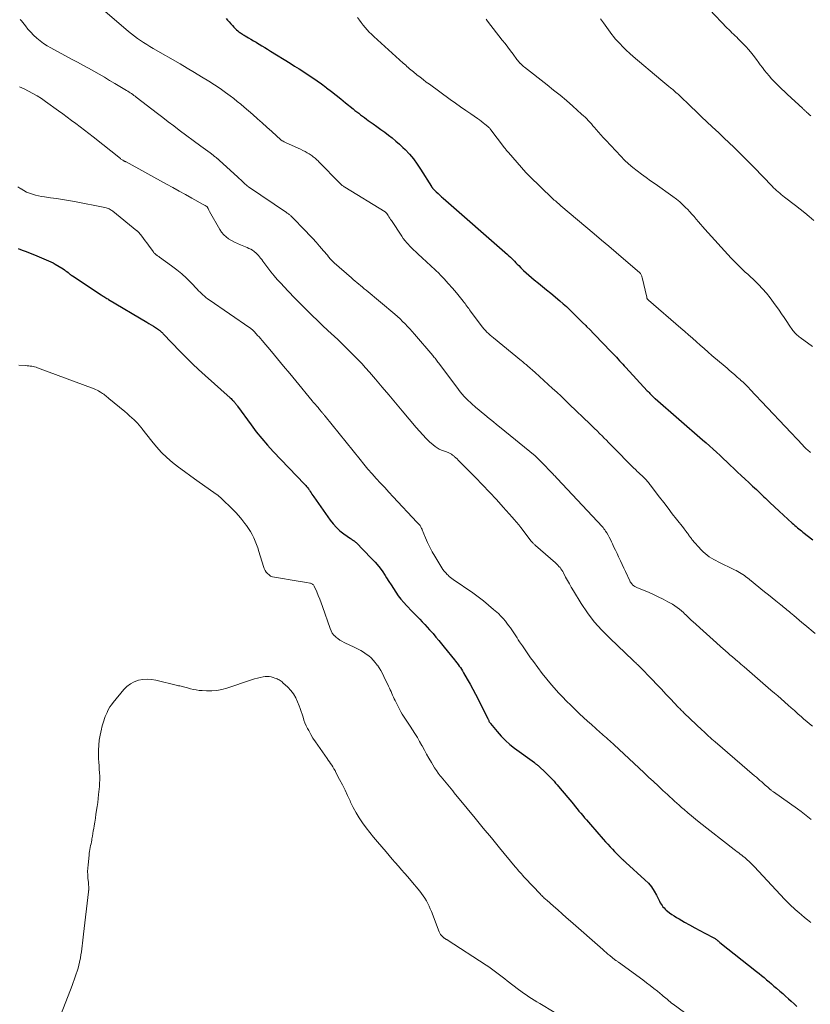
# Model space of a CAD drawing. Units: feet. Extents: x 2025000 to 2030026, y 555000 to 560000.
# Drawn here: x 2026056 to 2026252, y 556810 to 557053 of the extents above; entities that cross this region are included whole.
import ezdxf

# ---------------------------------------------------------------- set-up
doc = ezdxf.new("R2010")
doc.units = ezdxf.units.FT
doc.header["$LTSCALE"] = 100
doc.header["$MEASUREMENT"] = 0
doc.layers.add('CONTOUR INDEX', color=32, linetype='Continuous', lineweight=25)
doc.layers.add('CONTOUR INTERMEDIATE', color=40, linetype='Continuous', lineweight=15)

msp = doc.modelspace()

# ---------------------------------------------------------------- linework, layer by layer
at = {"layer": 'CONTOUR INDEX', "flags": 128}
for points, elevation in [([(2026107.49, 557053.63), (2026107.88, 557053.2), (2026108.28, 557052.76), (2026108.67, 557052.32), (2026109.06, 557051.88), (2026109.41, 557051.49), (2026109.63, 557051.25), (2026109.87, 557051.02), (2026110.11, 557050.8), (2026110.36, 557050.58), (2026110.47, 557050.49), (2026110.67, 557050.34), (2026110.88, 557050.18), (2026111.09, 557050.04), (2026111.31, 557049.9), (2026111.52, 557049.76), (2026111.74, 557049.62), (2026111.97, 557049.49), (2026112.19, 557049.36), (2026113.01, 557048.88), (2026113.65, 557048.51), (2026114.28, 557048.13), (2026114.91, 557047.75), (2026115.54, 557047.36), (2026115.67, 557047.28), (2026116.36, 557046.85), (2026117.06, 557046.43), (2026117.75, 557046), (2026118.44, 557045.57), (2026123.31, 557042.55), (2026124.44, 557041.85), (2026125.57, 557041.14), (2026126.69, 557040.42), (2026127.8, 557039.7), (2026128.91, 557038.97), (2026130, 557038.21), (2026131.08, 557037.43), (2026132.14, 557036.63), (2026132.37, 557036.45), (2026133.54, 557035.55), (2026134.71, 557034.63), (2026135.87, 557033.72), (2026137.02, 557032.79), (2026138.93, 557031.26), (2026139.38, 557030.89), (2026139.85, 557030.53), (2026140.31, 557030.17), (2026140.78, 557029.81), (2026141.25, 557029.46), (2026141.72, 557029.11), (2026142.19, 557028.76), (2026142.67, 557028.41), (2026143.85, 557027.57), (2026144.81, 557026.88), (2026145.77, 557026.18), (2026146.73, 557025.49), (2026147.68, 557024.79), (2026148.61, 557024.07), (2026149.52, 557023.32), (2026150.4, 557022.53), (2026151.25, 557021.71), (2026151.78, 557021.18), (2026152.83, 557020.05), (2026153.83, 557018.87), (2026154.75, 557017.63), (2026155.62, 557016.34), (2026158.28, 557012.08), (2026158.34, 557011.99), (2026158.4, 557011.9), (2026158.46, 557011.81), (2026158.52, 557011.72), (2026158.58, 557011.64), (2026158.65, 557011.56), (2026158.72, 557011.48), (2026158.79, 557011.4), (2026159.49, 557010.73), (2026159.92, 557010.33), (2026160.35, 557009.93), (2026160.79, 557009.53), (2026161.23, 557009.14), (2026177.1, 556995.26), (2026177.46, 556994.93), (2026177.82, 556994.6), (2026178.17, 556994.26), (2026178.51, 556993.91), (2026178.85, 556993.56), (2026179.19, 556993.2), (2026179.53, 556992.85), (2026179.87, 556992.5), (2026180.42, 556991.92), (2026181.04, 556991.29), (2026181.68, 556990.68), (2026182.35, 556990.1), (2026183.03, 556989.53), (2026183.7, 556989), (2026184.73, 556988.18), (2026185.76, 556987.35), (2026186.78, 556986.51), (2026187.79, 556985.67), (2026190.03, 556983.81), (2026190.87, 556983.08), (2026191.7, 556982.35), (2026192.5, 556981.59), (2026193.3, 556980.81), (2026194.08, 556980.03), (2026194.87, 556979.24), (2026195.65, 556978.45), (2026196.44, 556977.67), (2026196.64, 556977.47), (2026197.52, 556976.58), (2026198.39, 556975.69), (2026199.27, 556974.8), (2026200.13, 556973.9), (2026203.23, 556970.68), (2026203.63, 556970.26), (2026204.03, 556969.84), (2026204.43, 556969.41), (2026204.82, 556968.98), (2026205.21, 556968.56), (2026205.61, 556968.13), (2026206, 556967.7), (2026206.39, 556967.28), (2026211.68, 556961.56), (2026211.9, 556961.32), (2026212.13, 556961.08), (2026212.35, 556960.84), (2026212.58, 556960.6), (2026212.85, 556960.31), (2026212.94, 556960.22), (2026213.03, 556960.13), (2026213.12, 556960.04), (2026213.22, 556959.95), (2026213.31, 556959.86), (2026213.41, 556959.78), (2026213.5, 556959.69), (2026213.6, 556959.61), (2026225.35, 556949.42), (2026226.23, 556948.66), (2026227.1, 556947.89), (2026227.96, 556947.11), (2026228.82, 556946.32), (2026229.67, 556945.53), (2026230.52, 556944.74), (2026231.37, 556943.94), (2026232.22, 556943.14), (2026233.1, 556942.3), (2026234.02, 556941.42), (2026234.94, 556940.55), (2026235.87, 556939.68), (2026236.8, 556938.82), (2026237.73, 556937.95), (2026238.66, 556937.08), (2026239.59, 556936.21), (2026240.51, 556935.34), (2026240.9, 556934.97), (2026242.02, 556933.91), (2026243.15, 556932.85), (2026244.27, 556931.8), (2026245.4, 556930.75), (2026247.51, 556928.8), (2026247.82, 556928.51), (2026248.14, 556928.23), (2026248.47, 556927.95), (2026248.8, 556927.67), (2026249.13, 556927.4), (2026249.47, 556927.13), (2026249.8, 556926.86), (2026250.14, 556926.6), (2026252.6, 556924.68)], 900), ([(2026056.05, 556996.76), (2026057.03, 556996.35), (2026058.01, 556995.95), (2026060.68, 556994.89), (2026061.27, 556994.66), (2026061.85, 556994.43), (2026062.43, 556994.2), (2026063.02, 556993.96), (2026063.59, 556993.71), (2026064.16, 556993.45), (2026064.71, 556993.15), (2026065.25, 556992.84), (2026067.16, 556991.67), (2026067.49, 556991.46), (2026067.81, 556991.24), (2026068.12, 556991.01), (2026068.43, 556990.77), (2026068.88, 556990.39), (2026068.96, 556990.33), (2026069.03, 556990.27), (2026069.1, 556990.21), (2026069.18, 556990.15), (2026069.25, 556990.09), (2026069.33, 556990.03), (2026069.41, 556989.98), (2026069.49, 556989.93), (2026076.59, 556985.27), (2026076.82, 556985.12), (2026077.05, 556984.97), (2026077.28, 556984.83), (2026077.51, 556984.68), (2026077.74, 556984.54), (2026077.98, 556984.4), (2026078.21, 556984.26), (2026078.44, 556984.12), (2026087.88, 556978.5), (2026088.42, 556978.17), (2026088.96, 556977.84), (2026089.5, 556977.5), (2026090.03, 556977.15), (2026090.76, 556976.67), (2026090.92, 556976.56), (2026091.08, 556976.44), (2026091.23, 556976.32), (2026091.38, 556976.19), (2026091.53, 556976.05), (2026091.67, 556975.92), (2026091.81, 556975.78), (2026091.95, 556975.63), (2026096.14, 556971.26), (2026097.64, 556969.73), (2026099.16, 556968.23), (2026100.71, 556966.77), (2026102.29, 556965.32), (2026108.5, 556959.77), (2026108.71, 556959.59), (2026108.9, 556959.4), (2026109.1, 556959.21), (2026109.29, 556959.02), (2026109.45, 556958.86), (2026109.56, 556958.74), (2026109.66, 556958.63), (2026109.76, 556958.51), (2026109.86, 556958.38), (2026109.9, 556958.33), (2026110.01, 556958.17), (2026110.12, 556958.01), (2026110.24, 556957.86), (2026110.35, 556957.7), (2026113.68, 556953.09), (2026114.97, 556951.37), (2026116.31, 556949.7), (2026117.72, 556948.08), (2026119.17, 556946.5), (2026126.9, 556938.43), (2026127.07, 556938.25), (2026127.24, 556938.07), (2026127.4, 556937.89), (2026127.56, 556937.7), (2026127.71, 556937.52), (2026127.86, 556937.32), (2026128, 556937.12), (2026128.13, 556936.92), (2026128.29, 556936.65), (2026128.51, 556936.3), (2026128.73, 556935.97), (2026128.95, 556935.63), (2026129.18, 556935.3), (2026133.23, 556929.57), (2026133.98, 556928.62), (2026134.78, 556927.73), (2026135.67, 556926.92), (2026136.62, 556926.17), (2026138.24, 556925.01), (2026138.42, 556924.89), (2026138.61, 556924.76), (2026138.79, 556924.64), (2026138.98, 556924.52), (2026139.16, 556924.4), (2026139.33, 556924.27), (2026139.5, 556924.12), (2026139.66, 556923.97), (2026143.41, 556920.17), (2026144.35, 556919.15), (2026145.24, 556918.1), (2026146.06, 556916.99), (2026146.83, 556915.84), (2026147.16, 556915.31), (2026147.73, 556914.4), (2026148.31, 556913.5), (2026148.89, 556912.6), (2026149.48, 556911.71), (2026150.09, 556910.83), (2026150.74, 556909.99), (2026151.43, 556909.18), (2026152.15, 556908.39), (2026153.55, 556906.96), (2026154.17, 556906.32), (2026154.79, 556905.68), (2026155.41, 556905.04), (2026156.03, 556904.4), (2026156.65, 556903.76), (2026157.25, 556903.1), (2026157.84, 556902.44), (2026158.43, 556901.77), (2026158.69, 556901.46), (2026159.39, 556900.63), (2026160.09, 556899.8), (2026160.78, 556898.96), (2026161.47, 556898.11), (2026163.98, 556895.02), (2026164.28, 556894.63), (2026164.59, 556894.25), (2026164.88, 556893.85), (2026165.17, 556893.45), (2026165.45, 556893.05), (2026165.72, 556892.64), (2026165.98, 556892.23), (2026166.23, 556891.81), (2026167.16, 556890.21), (2026167.86, 556888.98), (2026168.55, 556887.74), (2026169.2, 556886.49), (2026169.84, 556885.23), (2026172.22, 556880.42), (2026172.3, 556880.27), (2026172.37, 556880.12), (2026172.45, 556879.97), (2026172.52, 556879.82), (2026172.6, 556879.67), (2026172.69, 556879.53), (2026172.78, 556879.39), (2026172.89, 556879.26), (2026174.56, 556877.22), (2026175.55, 556876.11), (2026176.58, 556875.05), (2026177.69, 556874.08), (2026178.85, 556873.16), (2026183.75, 556869.55), (2026183.87, 556869.47), (2026183.98, 556869.38), (2026184.1, 556869.3), (2026184.22, 556869.21), (2026184.33, 556869.12), (2026184.44, 556869.03), (2026184.55, 556868.94), (2026184.66, 556868.84), (2026186.64, 556866.97), (2026187.05, 556866.58), (2026187.45, 556866.19), (2026187.84, 556865.78), (2026188.22, 556865.38), (2026188.24, 556865.36), (2026188.62, 556864.94), (2026189.01, 556864.52), (2026189.38, 556864.08), (2026189.75, 556863.65), (2026193.4, 556859.25), (2026193.86, 556858.7), (2026194.32, 556858.15), (2026194.78, 556857.59), (2026195.24, 556857.04), (2026195.7, 556856.49), (2026196.17, 556855.94), (2026196.63, 556855.39), (2026197.1, 556854.85), (2026199.71, 556851.84), (2026200.25, 556851.22), (2026200.8, 556850.6), (2026201.36, 556849.99), (2026201.91, 556849.39), (2026201.95, 556849.35), (2026202.5, 556848.77), (2026203.05, 556848.19), (2026203.6, 556847.61), (2026204.16, 556847.04), (2026205.29, 556845.88), (2026205.42, 556845.75), (2026205.56, 556845.62), (2026205.69, 556845.5), (2026205.83, 556845.38), (2026205.97, 556845.25), (2026206.1, 556845.13), (2026206.24, 556845.01), (2026206.38, 556844.88), (2026211.1, 556840.59), (2026211.95, 556839.72), (2026212.73, 556838.8), (2026213.39, 556837.8), (2026213.99, 556836.75), (2026214.71, 556835.27), (2026214.9, 556834.92), (2026215.1, 556834.57), (2026215.32, 556834.24), (2026215.56, 556833.92), (2026215.82, 556833.62), (2026216.09, 556833.33), (2026216.38, 556833.06), (2026216.69, 556832.81), (2026217.18, 556832.44), (2026217.75, 556832.03), (2026218.34, 556831.63), (2026218.93, 556831.25), (2026219.54, 556830.89), (2026220.9, 556830.12), (2026222.15, 556829.42), (2026223.4, 556828.72), (2026224.66, 556828.04), (2026225.93, 556827.37), (2026228.1, 556826.23), (2026228.28, 556826.12), (2026228.46, 556826.02), (2026228.63, 556825.9), (2026228.8, 556825.78), (2026228.94, 556825.67), (2026229.03, 556825.6), (2026229.13, 556825.52), (2026229.21, 556825.45), (2026229.3, 556825.37), (2026229.39, 556825.29), (2026229.48, 556825.22), (2026229.57, 556825.14), (2026229.66, 556825.07), (2026238.69, 556817.89), (2026239.32, 556817.38), (2026239.94, 556816.88), (2026240.56, 556816.37), (2026241.18, 556815.85), (2026241.79, 556815.34), (2026242.4, 556814.82), (2026243.01, 556814.3), (2026243.62, 556813.78), (2026244.47, 556813.05), (2026245.18, 556812.43), (2026245.89, 556811.8), (2026246.59, 556811.17), (2026247.29, 556810.53), (2026247.98, 556809.88), (2026248.67, 556809.24)], 920)]:
    msp.add_lwpolyline(points, dxfattribs=dict(at, elevation=elevation))
at = {"layer": 'CONTOUR INTERMEDIATE', "flags": 128}
for points, elevation in [([(2026076.89, 557055.96), (2026083.37, 557050.42), (2026084.08, 557049.83), (2026084.81, 557049.26), (2026085.55, 557048.71), (2026086.31, 557048.18), (2026087.08, 557047.67), (2026087.86, 557047.17), (2026088.65, 557046.68), (2026089.45, 557046.21), (2026096.1, 557042.37), (2026097.89, 557041.32), (2026099.67, 557040.26), (2026101.44, 557039.18), (2026103.2, 557038.08), (2026106.02, 557036.3), (2026106.36, 557036.07), (2026106.7, 557035.84), (2026107.04, 557035.6), (2026107.37, 557035.35), (2026108.5, 557034.5), (2026109.39, 557033.82), (2026110.26, 557033.12), (2026111.12, 557032.41), (2026111.98, 557031.68), (2026114.08, 557029.86), (2026115.26, 557028.82), (2026116.44, 557027.78), (2026117.61, 557026.73), (2026118.77, 557025.68), (2026121, 557023.64), (2026121.05, 557023.6), (2026121.09, 557023.56), (2026121.14, 557023.52), (2026121.18, 557023.49), (2026121.23, 557023.45), (2026121.28, 557023.42), (2026121.33, 557023.39), (2026121.38, 557023.37), (2026121.64, 557023.24), (2026121.82, 557023.15), (2026122, 557023.06), (2026122.19, 557022.97), (2026122.37, 557022.89), (2026125.93, 557021.28), (2026126.48, 557021.01), (2026127.02, 557020.73), (2026127.55, 557020.43), (2026128.06, 557020.12), (2026128.56, 557019.8), (2026128.82, 557019.63), (2026129.07, 557019.44), (2026129.32, 557019.25), (2026129.56, 557019.04), (2026129.79, 557018.83), (2026130.02, 557018.61), (2026130.25, 557018.39), (2026130.47, 557018.17), (2026135.62, 557012.89), (2026135.76, 557012.75), (2026135.91, 557012.61), (2026136.06, 557012.48), (2026136.21, 557012.35), (2026136.37, 557012.23), (2026136.54, 557012.11), (2026136.7, 557012), (2026136.87, 557011.9), (2026146.84, 557005.76), (2026146.9, 557005.72), (2026146.96, 557005.68), (2026147.02, 557005.63), (2026147.07, 557005.58), (2026147.12, 557005.53), (2026147.17, 557005.47), (2026147.21, 557005.42), (2026147.26, 557005.36), (2026147.58, 557004.86), (2026147.78, 557004.55), (2026147.98, 557004.24), (2026148.18, 557003.93), (2026148.38, 557003.63), (2026150.93, 556999.79), (2026151.33, 556999.22), (2026151.75, 556998.66), (2026152.2, 556998.13), (2026152.67, 556997.61), (2026152.77, 556997.5), (2026153.31, 556996.95), (2026153.87, 556996.41), (2026154.43, 556995.88), (2026155, 556995.36), (2026156.02, 556994.45), (2026157.1, 556993.47), (2026158.17, 556992.48), (2026159.22, 556991.47), (2026160.25, 556990.45), (2026160.36, 556990.34), (2026161.42, 556989.23), (2026162.46, 556988.11), (2026163.47, 556986.95), (2026164.45, 556985.78), (2026166.13, 556983.7), (2026166.37, 556983.4), (2026166.61, 556983.1), (2026166.83, 556982.79), (2026167.05, 556982.47), (2026167.27, 556982.16), (2026167.5, 556981.85), (2026167.72, 556981.54), (2026167.95, 556981.23), (2026170.59, 556977.69), (2026170.93, 556977.26), (2026171.27, 556976.84), (2026171.64, 556976.44), (2026172.02, 556976.05), (2026172.41, 556975.67), (2026172.81, 556975.3), (2026173.22, 556974.95), (2026173.64, 556974.6), (2026180.6, 556968.94), (2026180.79, 556968.79), (2026180.97, 556968.63), (2026181.16, 556968.48), (2026181.34, 556968.32), (2026181.52, 556968.16), (2026181.71, 556968), (2026181.89, 556967.84), (2026182.07, 556967.68), (2026183.93, 556966.02), (2026185.01, 556965.05), (2026186.09, 556964.08), (2026187.16, 556963.11), (2026188.23, 556962.14), (2026189.3, 556961.16), (2026190.36, 556960.17), (2026191.41, 556959.17), (2026192.46, 556958.17), (2026197.46, 556953.35), (2026198.06, 556952.77), (2026198.66, 556952.19), (2026199.25, 556951.6), (2026199.85, 556951.01), (2026199.97, 556950.89), (2026200.51, 556950.36), (2026201.04, 556949.83), (2026201.56, 556949.3), (2026202.09, 556948.77), (2026202.62, 556948.24), (2026203.14, 556947.7), (2026203.67, 556947.17), (2026204.19, 556946.63), (2026205.31, 556945.49), (2026206, 556944.78), (2026206.69, 556944.08), (2026207.39, 556943.38), (2026208.1, 556942.68), (2026208.92, 556941.87), (2026209.21, 556941.59), (2026209.51, 556941.3), (2026209.81, 556941.02), (2026210.11, 556940.74), (2026210.22, 556940.64), (2026210.47, 556940.41), (2026210.71, 556940.18), (2026210.96, 556939.94), (2026211.2, 556939.71), (2026211.29, 556939.61), (2026211.48, 556939.42), (2026211.66, 556939.22), (2026211.84, 556939.02), (2026212.01, 556938.81), (2026212.18, 556938.6), (2026212.35, 556938.39), (2026212.51, 556938.17), (2026212.68, 556937.96), (2026214.72, 556935.25), (2026215.77, 556933.87), (2026216.82, 556932.5), (2026217.87, 556931.14), (2026218.93, 556929.77), (2026220.61, 556927.64), (2026220.83, 556927.35), (2026221.06, 556927.05), (2026221.28, 556926.76), (2026221.49, 556926.46), (2026221.67, 556926.22), (2026221.79, 556926.04), (2026221.92, 556925.86), (2026222.05, 556925.67), (2026222.18, 556925.49), (2026222.31, 556925.31), (2026222.44, 556925.13), (2026222.58, 556924.96), (2026222.73, 556924.79), (2026225.09, 556922.15), (2026225.53, 556921.69), (2026225.99, 556921.26), (2026226.49, 556920.87), (2026227.01, 556920.5), (2026227.55, 556920.17), (2026228.1, 556919.84), (2026228.66, 556919.54), (2026229.23, 556919.25), (2026233.26, 556917.28), (2026233.69, 556917.06), (2026234.1, 556916.84), (2026234.51, 556916.6), (2026234.92, 556916.35), (2026235.31, 556916.09), (2026235.7, 556915.82), (2026236.08, 556915.54), (2026236.45, 556915.24), (2026239.78, 556912.57), (2026240.7, 556911.83), (2026241.63, 556911.08), (2026242.55, 556910.34), (2026243.48, 556909.6), (2026244.73, 556908.61), (2026245.03, 556908.37), (2026245.33, 556908.12), (2026245.63, 556907.88), (2026245.93, 556907.63), (2026246.23, 556907.38), (2026246.52, 556907.13), (2026246.82, 556906.87), (2026247.11, 556906.62), (2026247.89, 556905.95), (2026248.57, 556905.37), (2026249.26, 556904.78), (2026249.94, 556904.2), (2026250.63, 556903.62), (2026253.2, 556901.49)], 904), ([(2026227.04, 557055.83), (2026231.47, 557051.27), (2026231.86, 557050.88), (2026232.24, 557050.5), (2026232.63, 557050.11), (2026233.03, 557049.74), (2026233.42, 557049.36), (2026233.81, 557048.97), (2026234.2, 557048.59), (2026234.58, 557048.19), (2026236.04, 557046.66), (2026236.79, 557045.84), (2026237.51, 557045), (2026238.19, 557044.14), (2026238.85, 557043.25), (2026239.11, 557042.89), (2026239.63, 557042.17), (2026240.15, 557041.46), (2026240.69, 557040.76), (2026241.24, 557040.07), (2026241.81, 557039.4), (2026242.4, 557038.73), (2026243, 557038.09), (2026243.63, 557037.47), (2026243.66, 557037.44), (2026244.31, 557036.81), (2026244.96, 557036.18), (2026245.62, 557035.56), (2026246.28, 557034.94), (2026250.15, 557031.32), (2026250.26, 557031.21), (2026250.37, 557031.11), (2026250.49, 557031), (2026250.6, 557030.9), (2026250.72, 557030.79), (2026250.83, 557030.69), (2026250.95, 557030.59), (2026251.07, 557030.48), (2026251.48, 557030.12), (2026251.8, 557029.83), (2026252.12, 557029.54)], 884), ([(2026056.57, 557053.41), (2026056.89, 557053.04), (2026057.19, 557052.67), (2026057.84, 557051.79), (2026058.49, 557050.98), (2026059.16, 557050.2), (2026059.89, 557049.47), (2026060.65, 557048.77), (2026060.68, 557048.74), (2026061.5, 557048.07), (2026062.35, 557047.45), (2026063.24, 557046.88), (2026064.15, 557046.35), (2026069.42, 557043.51), (2026070.76, 557042.78), (2026072.09, 557042.05), (2026073.42, 557041.32), (2026074.74, 557040.57), (2026076.06, 557039.82), (2026077.38, 557039.07), (2026078.69, 557038.3), (2026080, 557037.52), (2026082.85, 557035.82), (2026083.17, 557035.63), (2026083.48, 557035.43), (2026083.79, 557035.23), (2026084.09, 557035.03), (2026084.39, 557034.82), (2026084.69, 557034.61), (2026084.99, 557034.39), (2026085.28, 557034.17), (2026090.49, 557030.14), (2026091.84, 557029.1), (2026093.19, 557028.07), (2026094.55, 557027.04), (2026095.91, 557026.02), (2026101.26, 557022.05), (2026101.82, 557021.63), (2026102.39, 557021.21), (2026102.96, 557020.79), (2026103.52, 557020.36), (2026104.3, 557019.79), (2026104.48, 557019.65), (2026104.66, 557019.52), (2026104.83, 557019.38), (2026105.01, 557019.24), (2026105.18, 557019.09), (2026105.27, 557019.02), (2026105.35, 557018.95), (2026105.43, 557018.88), (2026105.52, 557018.81), (2026105.6, 557018.73), (2026105.68, 557018.66), (2026105.76, 557018.58), (2026105.84, 557018.51), (2026110.31, 557014.43), (2026110.71, 557014.05), (2026111.12, 557013.68), (2026111.53, 557013.31), (2026111.94, 557012.93), (2026112.67, 557012.27), (2026112.71, 557012.23), (2026112.75, 557012.19), (2026112.8, 557012.15), (2026112.84, 557012.11), (2026112.89, 557012.08), (2026112.93, 557012.04), (2026112.98, 557012.01), (2026113.03, 557011.97), (2026122.45, 557005.62), (2026122.61, 557005.51), (2026122.77, 557005.39), (2026122.92, 557005.28), (2026123.08, 557005.16), (2026123.23, 557005.04), (2026123.38, 557004.91), (2026123.52, 557004.78), (2026123.66, 557004.64), (2026127.22, 557001.02), (2026128.08, 557000.12), (2026128.94, 556999.21), (2026129.77, 556998.28), (2026130.6, 556997.34), (2026131.59, 556996.17), (2026131.91, 556995.8), (2026132.22, 556995.43), (2026132.54, 556995.06), (2026132.86, 556994.69), (2026133.36, 556994.1), (2026133.43, 556994.02), (2026133.49, 556993.95), (2026133.56, 556993.87), (2026133.63, 556993.8), (2026133.69, 556993.72), (2026133.76, 556993.65), (2026133.83, 556993.58), (2026133.9, 556993.5), (2026133.98, 556993.42), (2026134.06, 556993.35), (2026134.14, 556993.28), (2026134.21, 556993.21), (2026138.51, 556989.45), (2026138.96, 556989.07), (2026139.41, 556988.68), (2026139.86, 556988.3), (2026140.31, 556987.92), (2026140.76, 556987.54), (2026141.21, 556987.16), (2026141.67, 556986.78), (2026142.12, 556986.4), (2026149.22, 556980.45), (2026149.87, 556979.88), (2026150.52, 556979.3), (2026151.15, 556978.7), (2026151.77, 556978.09), (2026152.37, 556977.47), (2026152.97, 556976.83), (2026153.55, 556976.18), (2026154.12, 556975.53), (2026158.6, 556970.26), (2026158.79, 556970.03), (2026158.98, 556969.8), (2026159.17, 556969.57), (2026159.35, 556969.33), (2026159.54, 556969.09), (2026159.72, 556968.86), (2026159.9, 556968.62), (2026160.08, 556968.38), (2026164.95, 556961.85), (2026165.4, 556961.27), (2026165.87, 556960.71), (2026166.35, 556960.16), (2026166.86, 556959.62), (2026167.38, 556959.1), (2026167.91, 556958.6), (2026168.46, 556958.11), (2026169.02, 556957.63), (2026169.29, 556957.41), (2026169.99, 556956.83), (2026170.69, 556956.25), (2026171.4, 556955.68), (2026172.1, 556955.1), (2026172.18, 556955.04), (2026172.93, 556954.43), (2026173.67, 556953.82), (2026174.42, 556953.22), (2026175.16, 556952.61), (2026183.91, 556945.48), (2026183.99, 556945.42), (2026184.07, 556945.35), (2026184.14, 556945.28), (2026184.22, 556945.2), (2026186.73, 556942.61), (2026187.01, 556942.32), (2026187.28, 556942.03), (2026187.56, 556941.74), (2026187.84, 556941.45), (2026188.03, 556941.25), (2026188.21, 556941.06), (2026188.4, 556940.87), (2026188.58, 556940.68), (2026188.77, 556940.49), (2026188.95, 556940.3), (2026189.14, 556940.11), (2026189.32, 556939.91), (2026189.5, 556939.72), (2026200.49, 556927.97), (2026200.73, 556927.7), (2026200.95, 556927.43), (2026201.16, 556927.14), (2026201.36, 556926.84), (2026201.64, 556926.38), (2026201.97, 556925.85), (2026202.27, 556925.3), (2026202.56, 556924.75), (2026202.84, 556924.18), (2026203.06, 556923.7), (2026203.44, 556922.89), (2026203.82, 556922.08), (2026204.19, 556921.27), (2026204.57, 556920.46), (2026204.63, 556920.32), (2026205.04, 556919.45), (2026205.45, 556918.57), (2026205.85, 556917.69), (2026206.26, 556916.82), (2026207.33, 556914.51), (2026207.45, 556914.29), (2026207.58, 556914.08), (2026207.74, 556913.88), (2026207.91, 556913.69), (2026208.06, 556913.54), (2026208.33, 556913.31), (2026208.61, 556913.1), (2026208.92, 556912.92), (2026209.25, 556912.77), (2026211.94, 556911.69), (2026213.18, 556911.16), (2026214.4, 556910.61), (2026215.6, 556910), (2026216.77, 556909.36), (2026217.88, 556908.73), (2026218.48, 556908.36), (2026219.06, 556907.97), (2026219.62, 556907.54), (2026220.15, 556907.08), (2026220.6, 556906.67), (2026220.9, 556906.39), (2026221.19, 556906.12), (2026221.47, 556905.83), (2026221.76, 556905.55), (2026222.04, 556905.26), (2026222.33, 556904.98), (2026222.62, 556904.7), (2026222.92, 556904.43), (2026230.5, 556897.63), (2026230.83, 556897.34), (2026231.17, 556897.05), (2026231.51, 556896.76), (2026231.84, 556896.47), (2026232.2, 556896.18), (2026232.36, 556896.04), (2026232.53, 556895.91), (2026232.69, 556895.77), (2026232.85, 556895.64), (2026233.02, 556895.5), (2026233.18, 556895.36), (2026233.34, 556895.22), (2026233.5, 556895.08), (2026233.99, 556894.66), (2026234.39, 556894.3), (2026234.8, 556893.95), (2026235.2, 556893.6), (2026235.61, 556893.24), (2026242.27, 556887.5), (2026243.11, 556886.77), (2026243.95, 556886.05), (2026244.79, 556885.32), (2026245.62, 556884.59), (2026245.72, 556884.51), (2026246.51, 556883.81), (2026247.29, 556883.12), (2026248.07, 556882.42), (2026248.85, 556881.73), (2026249.04, 556881.55), (2026249.73, 556880.94), (2026250.42, 556880.34), (2026251.11, 556879.74), (2026251.81, 556879.14), (2026252.51, 556878.54)], 908), ([(2026140.02, 557053.87), (2026140.46, 557053.24), (2026140.92, 557052.62), (2026141.39, 557052.01), (2026141.87, 557051.41), (2026142.38, 557050.83), (2026142.9, 557050.26), (2026143.44, 557049.72), (2026144, 557049.19), (2026151.29, 557042.6), (2026151.6, 557042.32), (2026151.92, 557042.04), (2026152.24, 557041.76), (2026152.56, 557041.48), (2026152.88, 557041.21), (2026153.2, 557040.93), (2026153.53, 557040.66), (2026153.85, 557040.39), (2026154.7, 557039.7), (2026155.46, 557039.09), (2026156.23, 557038.5), (2026157, 557037.91), (2026157.78, 557037.34), (2026162.92, 557033.62), (2026164.2, 557032.71), (2026165.48, 557031.8), (2026166.76, 557030.9), (2026168.05, 557030), (2026169.69, 557028.88), (2026170.16, 557028.55), (2026170.63, 557028.21), (2026171.08, 557027.85), (2026171.53, 557027.49), (2026172.2, 557026.94), (2026172.31, 557026.85), (2026172.42, 557026.75), (2026172.52, 557026.65), (2026172.62, 557026.54), (2026172.71, 557026.43), (2026172.8, 557026.31), (2026172.89, 557026.2), (2026172.98, 557026.08), (2026176.15, 557021.92), (2026176.29, 557021.74), (2026176.43, 557021.56), (2026176.57, 557021.37), (2026176.72, 557021.19), (2026176.87, 557021), (2026177.02, 557020.82), (2026177.17, 557020.64), (2026177.33, 557020.47), (2026181.63, 557015.56), (2026181.85, 557015.32), (2026182.08, 557015.08), (2026182.31, 557014.84), (2026182.55, 557014.61), (2026188.15, 557009.22), (2026188.41, 557008.97), (2026188.67, 557008.72), (2026188.94, 557008.48), (2026189.22, 557008.24), (2026189.49, 557008), (2026189.77, 557007.76), (2026190.04, 557007.53), (2026190.32, 557007.29), (2026198.54, 557000.36), (2026200.36, 556998.81), (2026202.18, 556997.27), (2026204, 556995.72), (2026205.82, 556994.17), (2026209.16, 556991.32), (2026209.3, 556991.19), (2026209.45, 556991.06), (2026209.59, 556990.93), (2026209.74, 556990.8), (2026209.78, 556990.76), (2026209.89, 556990.64), (2026210, 556990.51), (2026210.09, 556990.37), (2026210.17, 556990.22), (2026210.24, 556990.07), (2026210.3, 556989.91), (2026210.35, 556989.75), (2026210.39, 556989.59), (2026211.53, 556984.69), (2026211.56, 556984.58), (2026211.59, 556984.48), (2026211.63, 556984.38), (2026211.68, 556984.28), (2026211.74, 556984.18), (2026211.8, 556984.09), (2026211.87, 556984.01), (2026211.95, 556983.94), (2026219.98, 556977.03), (2026220.95, 556976.2), (2026221.91, 556975.36), (2026222.87, 556974.51), (2026223.82, 556973.66), (2026224.78, 556972.81), (2026225.74, 556971.96), (2026226.71, 556971.12), (2026227.68, 556970.29), (2026230.91, 556967.52), (2026231.42, 556967.09), (2026231.92, 556966.65), (2026232.43, 556966.22), (2026232.94, 556965.79), (2026233.23, 556965.54), (2026233.59, 556965.23), (2026233.95, 556964.92), (2026234.31, 556964.61), (2026234.66, 556964.29), (2026234.77, 556964.2), (2026235.07, 556963.93), (2026235.36, 556963.65), (2026235.65, 556963.38), (2026235.94, 556963.1), (2026236.23, 556962.81), (2026236.51, 556962.53), (2026236.79, 556962.24), (2026237.07, 556961.95), (2026250.12, 556948.05), (2026250.35, 556947.81), (2026250.58, 556947.58), (2026250.82, 556947.35), (2026251.06, 556947.12), (2026251.3, 556946.9), (2026251.55, 556946.69), (2026251.8, 556946.48), (2026252.06, 556946.27)], 896), ([(2026171.81, 557053.43), (2026171.99, 557053.21), (2026172.18, 557052.98), (2026175.82, 557048.3), (2026176.5, 557047.42), (2026177.17, 557046.54), (2026177.84, 557045.65), (2026178.5, 557044.76), (2026179.42, 557043.51), (2026179.62, 557043.24), (2026179.83, 557042.98), (2026180.05, 557042.74), (2026180.27, 557042.49), (2026180.29, 557042.47), (2026180.54, 557042.23), (2026180.79, 557041.99), (2026181.06, 557041.77), (2026181.32, 557041.55), (2026186.9, 557037.21), (2026188.52, 557035.93), (2026190.11, 557034.63), (2026191.68, 557033.3), (2026193.23, 557031.94), (2026195.44, 557029.97), (2026195.87, 557029.58), (2026196.28, 557029.19), (2026196.69, 557028.78), (2026197.09, 557028.37), (2026197.48, 557027.96), (2026197.87, 557027.54), (2026198.25, 557027.11), (2026198.63, 557026.68), (2026199.03, 557026.2), (2026199.62, 557025.54), (2026200.2, 557024.87), (2026200.8, 557024.22), (2026201.39, 557023.56), (2026205.1, 557019.57), (2026206.06, 557018.59), (2026207.05, 557017.65), (2026208.09, 557016.76), (2026209.17, 557015.92), (2026210.27, 557015.1), (2026211.37, 557014.29), (2026212.48, 557013.49), (2026213.6, 557012.69), (2026218.01, 557009.56), (2026218.87, 557008.91), (2026219.7, 557008.24), (2026220.49, 557007.53), (2026221.25, 557006.78), (2026221.61, 557006.42), (2026222.17, 557005.83), (2026222.72, 557005.22), (2026223.26, 557004.61), (2026223.79, 557003.98), (2026224.31, 557003.36), (2026224.84, 557002.73), (2026225.38, 557002.12), (2026225.93, 557001.51), (2026232.44, 556994.37), (2026233, 556993.76), (2026233.57, 556993.17), (2026234.15, 556992.59), (2026234.74, 556992.01), (2026235.35, 556991.42), (2026235.64, 556991.15), (2026235.93, 556990.88), (2026236.23, 556990.62), (2026236.53, 556990.36), (2026236.82, 556990.1), (2026237.12, 556989.84), (2026237.41, 556989.57), (2026237.69, 556989.3), (2026239.2, 556987.81), (2026240.21, 556986.76), (2026241.17, 556985.67), (2026242.08, 556984.54), (2026242.94, 556983.37), (2026244.28, 556981.45), (2026244.91, 556980.54), (2026245.54, 556979.63), (2026246.17, 556978.71), (2026246.8, 556977.79), (2026247.7, 556976.48), (2026247.89, 556976.23), (2026248.08, 556975.98), (2026248.3, 556975.75), (2026248.52, 556975.53), (2026248.75, 556975.31), (2026248.99, 556975.11), (2026249.24, 556974.91), (2026249.49, 556974.72), (2026252.53, 556972.49)], 892), ([(2026200.11, 557053.55), (2026200.86, 557052.51), (2026201.26, 557051.95), (2026201.66, 557051.38), (2026202.06, 557050.82), (2026202.46, 557050.26), (2026202.87, 557049.7), (2026203.29, 557049.16), (2026203.74, 557048.63), (2026204.2, 557048.12), (2026204.85, 557047.43), (2026205.66, 557046.59), (2026206.49, 557045.78), (2026207.34, 557044.99), (2026208.22, 557044.22), (2026215.03, 557038.45), (2026215.51, 557038.04), (2026216.01, 557037.64), (2026216.5, 557037.23), (2026217, 557036.83), (2026217.45, 557036.47), (2026217.72, 557036.25), (2026217.99, 557036.03), (2026218.25, 557035.8), (2026218.52, 557035.58), (2026218.78, 557035.35), (2026219.03, 557035.11), (2026219.29, 557034.88), (2026219.54, 557034.64), (2026222.43, 557031.86), (2026223.75, 557030.59), (2026225.08, 557029.33), (2026226.41, 557028.07), (2026227.75, 557026.81), (2026229.36, 557025.31), (2026230.13, 557024.58), (2026230.9, 557023.85), (2026231.67, 557023.13), (2026232.43, 557022.39), (2026232.57, 557022.26), (2026233.27, 557021.6), (2026233.96, 557020.92), (2026234.65, 557020.25), (2026235.33, 557019.57), (2026236.01, 557018.89), (2026236.69, 557018.2), (2026237.36, 557017.52), (2026238.03, 557016.82), (2026242.58, 557012.12), (2026242.94, 557011.76), (2026243.3, 557011.41), (2026243.67, 557011.06), (2026244.04, 557010.72), (2026244.43, 557010.38), (2026244.81, 557010.05), (2026245.21, 557009.73), (2026245.61, 557009.42), (2026248.32, 557007.35), (2026249.47, 557006.45), (2026250.61, 557005.54), (2026251.73, 557004.61), (2026252.85, 557003.67)], 888), ([(2026056.4, 557036.72), (2026057.52, 557036.2), (2026058.64, 557035.66), (2026059.73, 557035.08), (2026060.8, 557034.47), (2026061.84, 557033.8), (2026062.86, 557033.1), (2026066.03, 557030.8), (2026067.12, 557030.01), (2026068.2, 557029.21), (2026069.28, 557028.42), (2026070.36, 557027.61), (2026071.43, 557026.8), (2026072.5, 557025.99), (2026073.56, 557025.16), (2026074.61, 557024.33), (2026081.35, 557018.98), (2026081.5, 557018.86), (2026081.66, 557018.75), (2026081.82, 557018.65), (2026081.98, 557018.55), (2026082.16, 557018.44), (2026082.24, 557018.4), (2026082.31, 557018.36), (2026082.39, 557018.32), (2026082.46, 557018.29), (2026082.54, 557018.25), (2026082.62, 557018.21), (2026082.69, 557018.17), (2026082.76, 557018.13), (2026092.73, 557012.66), (2026094.29, 557011.8), (2026095.86, 557010.94), (2026097.43, 557010.07), (2026099, 557009.21), (2026101.85, 557007.65), (2026101.99, 557007.57), (2026102.13, 557007.49), (2026102.28, 557007.4), (2026102.42, 557007.31), (2026102.59, 557007.2), (2026102.64, 557007.17), (2026102.69, 557007.13), (2026102.74, 557007.09), (2026102.78, 557007.05), (2026102.82, 557007), (2026102.86, 557006.96), (2026102.89, 557006.91), (2026102.92, 557006.86), (2026103.05, 557006.61), (2026103.14, 557006.43), (2026103.24, 557006.25), (2026103.33, 557006.08), (2026103.43, 557005.9), (2026105.95, 557001.41), (2026106.4, 557000.74), (2026106.9, 557000.12), (2026107.49, 556999.59), (2026108.13, 556999.11), (2026108.83, 556998.69), (2026109.55, 556998.3), (2026110.28, 556997.95), (2026111.03, 556997.63), (2026112.68, 556996.96), (2026113.14, 556996.76), (2026113.58, 556996.53), (2026114, 556996.28), (2026114.41, 556996), (2026114.49, 556995.94), (2026114.84, 556995.66), (2026115.17, 556995.36), (2026115.48, 556995.03), (2026115.76, 556994.68), (2026116.04, 556994.33), (2026116.31, 556993.97), (2026116.58, 556993.6), (2026116.85, 556993.24), (2026117.81, 556991.97), (2026118.57, 556990.98), (2026119.36, 556990.01), (2026120.17, 556989.07), (2026121.01, 556988.14), (2026122.74, 556986.3), (2026123.1, 556985.91), (2026123.47, 556985.52), (2026123.84, 556985.13), (2026124.21, 556984.75), (2026124.59, 556984.36), (2026124.96, 556983.98), (2026125.34, 556983.6), (2026125.72, 556983.22), (2026127.5, 556981.44), (2026128.78, 556980.18), (2026130.07, 556978.93), (2026131.37, 556977.69), (2026132.68, 556976.46), (2026135.11, 556974.21), (2026136.13, 556973.25), (2026137.15, 556972.28), (2026138.14, 556971.29), (2026139.13, 556970.29), (2026140.1, 556969.28), (2026141.06, 556968.25), (2026142, 556967.21), (2026142.93, 556966.16), (2026144.44, 556964.41), (2026146.12, 556962.47), (2026147.78, 556960.53), (2026149.43, 556958.57), (2026151.07, 556956.61), (2026154.54, 556952.42), (2026155.33, 556951.51), (2026156.13, 556950.62), (2026156.98, 556949.76), (2026157.84, 556948.93), (2026158.68, 556948.15), (2026159.17, 556947.75), (2026159.68, 556947.39), (2026160.22, 556947.1), (2026160.8, 556946.85), (2026161.51, 556946.59), (2026161.75, 556946.51), (2026161.99, 556946.42), (2026162.22, 556946.32), (2026162.45, 556946.23), (2026162.63, 556946.15), (2026162.95, 556946), (2026163.25, 556945.83), (2026163.53, 556945.63), (2026163.81, 556945.42), (2026163.95, 556945.29), (2026164.29, 556944.98), (2026164.62, 556944.68), (2026164.94, 556944.37), (2026165.26, 556944.05), (2026169.2, 556940.05), (2026170.94, 556938.26), (2026172.66, 556936.45), (2026174.36, 556934.62), (2026176.03, 556932.77), (2026178.24, 556930.29), (2026178.79, 556929.66), (2026179.34, 556929.02), (2026179.87, 556928.37), (2026180.39, 556927.71), (2026182.99, 556924.35), (2026183.11, 556924.21), (2026183.22, 556924.07), (2026183.34, 556923.93), (2026183.47, 556923.8), (2026183.59, 556923.67), (2026183.72, 556923.54), (2026183.86, 556923.42), (2026183.99, 556923.29), (2026189, 556918.94), (2026189.29, 556918.68), (2026189.57, 556918.4), (2026189.83, 556918.11), (2026190.09, 556917.8), (2026190.32, 556917.49), (2026190.54, 556917.16), (2026190.75, 556916.82), (2026190.94, 556916.48), (2026191.47, 556915.46), (2026191.93, 556914.6), (2026192.4, 556913.75), (2026192.89, 556912.92), (2026193.39, 556912.09), (2026195.33, 556908.96), (2026196.9, 556906.64), (2026198.58, 556904.41), (2026200.42, 556902.32), (2026202.38, 556900.31), (2026208.2, 556894.79), (2026208.41, 556894.6), (2026208.61, 556894.41), (2026208.82, 556894.22), (2026209.03, 556894.03), (2026209.24, 556893.85), (2026209.44, 556893.66), (2026209.64, 556893.46), (2026209.84, 556893.26), (2026212.88, 556890.09), (2026214.02, 556888.9), (2026215.16, 556887.71), (2026216.29, 556886.51), (2026217.43, 556885.32), (2026219.33, 556883.3), (2026219.52, 556883.11), (2026219.7, 556882.92), (2026219.88, 556882.73), (2026220.07, 556882.54), (2026220.26, 556882.36), (2026220.45, 556882.17), (2026220.64, 556881.99), (2026220.83, 556881.81), (2026225.24, 556877.62), (2026225.64, 556877.25), (2026226.04, 556876.87), (2026226.44, 556876.5), (2026226.85, 556876.13), (2026227.26, 556875.76), (2026227.67, 556875.4), (2026228.08, 556875.03), (2026228.49, 556874.68), (2026238.24, 556866.31), (2026238.68, 556865.93), (2026239.12, 556865.55), (2026239.55, 556865.17), (2026239.99, 556864.78), (2026240.22, 556864.57), (2026240.54, 556864.29), (2026240.85, 556864.02), (2026241.17, 556863.74), (2026241.48, 556863.46), (2026241.88, 556863.11), (2026241.99, 556863.01), (2026242.11, 556862.91), (2026242.23, 556862.81), (2026242.36, 556862.72), (2026242.48, 556862.63), (2026242.61, 556862.54), (2026242.73, 556862.44), (2026242.86, 556862.35), (2026248.85, 556858.09), (2026249.71, 556857.46), (2026250.56, 556856.82), (2026251.4, 556856.16), (2026252.23, 556855.49)], 912), ([(2026056.01, 557011.97), (2026056.7, 557011.5), (2026056.79, 557011.45), (2026057.45, 557011.05), (2026058.13, 557010.69), (2026058.84, 557010.39), (2026059.57, 557010.14), (2026060.32, 557009.93), (2026061.07, 557009.75), (2026061.83, 557009.6), (2026062.6, 557009.48), (2026064.05, 557009.29), (2026065.54, 557009.08), (2026067.02, 557008.85), (2026068.51, 557008.6), (2026069.99, 557008.32), (2026077.53, 557006.84), (2026077.79, 557006.77), (2026078.05, 557006.7), (2026078.31, 557006.61), (2026078.56, 557006.51), (2026078.8, 557006.38), (2026079.03, 557006.25), (2026079.26, 557006.1), (2026079.47, 557005.94), (2026085.44, 557001.14), (2026085.5, 557001.09), (2026085.56, 557001.04), (2026085.62, 557000.98), (2026085.68, 557000.92), (2026085.73, 557000.87), (2026085.79, 557000.81), (2026085.84, 557000.75), (2026085.89, 557000.68), (2026086.64, 556999.74), (2026087.06, 556999.2), (2026087.48, 556998.66), (2026087.89, 556998.12), (2026088.29, 556997.56), (2026089.45, 556995.95), (2026089.54, 556995.83), (2026089.63, 556995.71), (2026089.73, 556995.6), (2026089.83, 556995.5), (2026089.94, 556995.39), (2026090.05, 556995.29), (2026090.17, 556995.2), (2026090.29, 556995.11), (2026090.37, 556995.06), (2026090.53, 556994.94), (2026090.7, 556994.83), (2026090.86, 556994.72), (2026091.02, 556994.6), (2026094, 556992.46), (2026095.27, 556991.49), (2026096.51, 556990.47), (2026097.69, 556989.38), (2026098.83, 556988.26), (2026100.37, 556986.65), (2026100.71, 556986.29), (2026101.06, 556985.94), (2026101.42, 556985.59), (2026101.77, 556985.25), (2026102.14, 556984.92), (2026102.52, 556984.61), (2026102.91, 556984.31), (2026103.31, 556984.02), (2026113.36, 556977.13), (2026113.5, 556977.03), (2026113.64, 556976.92), (2026113.78, 556976.81), (2026113.92, 556976.7), (2026114.05, 556976.58), (2026114.19, 556976.46), (2026114.31, 556976.33), (2026114.43, 556976.2), (2026114.93, 556975.66), (2026115.3, 556975.25), (2026115.67, 556974.84), (2026116.03, 556974.43), (2026116.38, 556974.01), (2026118.71, 556971.25), (2026120.22, 556969.45), (2026121.73, 556967.64), (2026123.23, 556965.83), (2026124.73, 556964.02), (2026128.8, 556959.08), (2026129.07, 556958.75), (2026129.34, 556958.43), (2026129.61, 556958.11), (2026129.88, 556957.79), (2026130.03, 556957.63), (2026130.23, 556957.39), (2026130.43, 556957.16), (2026130.63, 556956.92), (2026130.83, 556956.68), (2026130.96, 556956.53), (2026131.09, 556956.37), (2026131.22, 556956.2), (2026131.35, 556956.04), (2026131.48, 556955.88), (2026131.61, 556955.71), (2026131.73, 556955.55), (2026131.86, 556955.39), (2026131.99, 556955.22), (2026140.62, 556944.55), (2026141.6, 556943.36), (2026142.59, 556942.18), (2026143.61, 556941.01), (2026144.64, 556939.86), (2026145.68, 556938.72), (2026146.72, 556937.58), (2026147.77, 556936.44), (2026148.82, 556935.31), (2026154.7, 556929.05), (2026154.83, 556928.91), (2026154.96, 556928.77), (2026155.09, 556928.63), (2026155.23, 556928.49), (2026155.35, 556928.35), (2026155.47, 556928.2), (2026155.58, 556928.04), (2026155.68, 556927.88), (2026155.69, 556927.85), (2026155.78, 556927.67), (2026155.87, 556927.49), (2026155.96, 556927.31), (2026156.03, 556927.12), (2026156.83, 556925.14), (2026157.33, 556923.97), (2026157.87, 556922.82), (2026158.46, 556921.7), (2026159.1, 556920.6), (2026160.83, 556917.77), (2026161.13, 556917.32), (2026161.45, 556916.89), (2026161.81, 556916.48), (2026162.19, 556916.09), (2026162.4, 556915.9), (2026162.7, 556915.63), (2026163.01, 556915.37), (2026163.33, 556915.12), (2026163.66, 556914.88), (2026168.52, 556911.54), (2026169.86, 556910.58), (2026171.17, 556909.58), (2026172.44, 556908.54), (2026173.68, 556907.46), (2026174.84, 556906.43), (2026175.46, 556905.82), (2026176.06, 556905.19), (2026176.62, 556904.52), (2026177.14, 556903.83), (2026177.47, 556903.37), (2026177.81, 556902.89), (2026178.14, 556902.4), (2026178.47, 556901.91), (2026178.8, 556901.41), (2026179.13, 556900.92), (2026179.46, 556900.42), (2026179.78, 556899.93), (2026180.11, 556899.44), (2026180.78, 556898.45), (2026181.45, 556897.47), (2026182.12, 556896.49), (2026182.81, 556895.52), (2026183.5, 556894.55), (2026184.57, 556893.08), (2026185.67, 556891.61), (2026186.8, 556890.18), (2026187.98, 556888.78), (2026189.2, 556887.42), (2026189.71, 556886.86), (2026190.71, 556885.8), (2026191.72, 556884.76), (2026192.75, 556883.74), (2026193.8, 556882.73), (2026193.97, 556882.56), (2026194.95, 556881.65), (2026195.93, 556880.75), (2026196.91, 556879.85), (2026197.9, 556878.96), (2026200.04, 556877.05), (2026200.42, 556876.71), (2026200.79, 556876.38), (2026201.17, 556876.05), (2026201.55, 556875.72), (2026201.93, 556875.4), (2026202.12, 556875.23), (2026202.3, 556875.07), (2026202.49, 556874.9), (2026202.68, 556874.74), (2026202.86, 556874.57), (2026203.04, 556874.4), (2026203.23, 556874.23), (2026203.41, 556874.06), (2026209.68, 556868.19), (2026210.85, 556867.09), (2026212.02, 556866), (2026213.19, 556864.91), (2026214.36, 556863.82), (2026215.55, 556862.7), (2026216.12, 556862.17), (2026216.7, 556861.64), (2026217.27, 556861.11), (2026217.84, 556860.58), (2026218.41, 556860.06), (2026218.99, 556859.53), (2026219.57, 556859.01), (2026220.16, 556858.5), (2026220.8, 556857.93), (2026221.71, 556857.15), (2026222.64, 556856.37), (2026223.57, 556855.61), (2026224.52, 556854.86), (2026233.17, 556848.1), (2026233.54, 556847.81), (2026233.91, 556847.52), (2026234.29, 556847.24), (2026234.67, 556846.95), (2026235.05, 556846.67), (2026235.42, 556846.38), (2026235.78, 556846.07), (2026236.14, 556845.76), (2026236.39, 556845.54), (2026236.86, 556845.11), (2026237.32, 556844.67), (2026237.77, 556844.21), (2026238.22, 556843.75), (2026245.62, 556835.82), (2026246.05, 556835.37), (2026246.48, 556834.93), (2026246.93, 556834.49), (2026247.37, 556834.05), (2026247.83, 556833.63), (2026248.29, 556833.21), (2026248.75, 556832.8), (2026249.23, 556832.4), (2026249.8, 556831.91), (2026250.57, 556831.27), (2026251.34, 556830.64), (2026252.12, 556830.01)], 916), ([(2026056.24, 556967.86), (2026057.96, 556967.76), (2026058.33, 556967.73), (2026058.69, 556967.7), (2026059.06, 556967.66), (2026059.43, 556967.61), (2026059.79, 556967.55), (2026060.14, 556967.47), (2026060.5, 556967.37), (2026060.84, 556967.25), (2026074.84, 556961.98), (2026075.21, 556961.83), (2026075.57, 556961.67), (2026075.93, 556961.49), (2026076.28, 556961.3), (2026076.4, 556961.23), (2026076.68, 556961.05), (2026076.96, 556960.87), (2026077.22, 556960.68), (2026077.49, 556960.48), (2026077.75, 556960.27), (2026078, 556960.06), (2026078.26, 556959.85), (2026078.52, 556959.64), (2026082.42, 556956.39), (2026083.02, 556955.88), (2026083.61, 556955.37), (2026084.18, 556954.84), (2026084.75, 556954.31), (2026085.57, 556953.53), (2026085.72, 556953.38), (2026085.87, 556953.22), (2026086.01, 556953.06), (2026086.14, 556952.89), (2026086.28, 556952.72), (2026086.41, 556952.55), (2026086.54, 556952.38), (2026086.67, 556952.21), (2026089.09, 556949.08), (2026090.27, 556947.65), (2026091.53, 556946.29), (2026092.87, 556945.02), (2026094.28, 556943.82), (2026095.75, 556942.68), (2026097.24, 556941.55), (2026098.74, 556940.45), (2026100.25, 556939.37), (2026105.08, 556935.96), (2026105.45, 556935.69), (2026105.81, 556935.41), (2026106.15, 556935.12), (2026106.48, 556934.81), (2026108.99, 556932.36), (2026109.83, 556931.5), (2026110.65, 556930.61), (2026111.42, 556929.69), (2026112.15, 556928.73), (2026112.52, 556928.23), (2026113.03, 556927.49), (2026113.51, 556926.74), (2026113.94, 556925.96), (2026114.34, 556925.16), (2026114.7, 556924.34), (2026115.03, 556923.52), (2026115.33, 556922.67), (2026115.61, 556921.82), (2026116.77, 556918.04), (2026116.95, 556917.57), (2026117.16, 556917.12), (2026117.44, 556916.7), (2026117.75, 556916.31), (2026118.11, 556915.98), (2026118.51, 556915.71), (2026118.96, 556915.53), (2026119.43, 556915.4), (2026125.31, 556914.48), (2026125.85, 556914.39), (2026126.39, 556914.3), (2026126.93, 556914.2), (2026127.47, 556914.1), (2026128.23, 556913.95), (2026128.39, 556913.91), (2026128.54, 556913.86), (2026128.69, 556913.8), (2026128.84, 556913.72), (2026128.97, 556913.62), (2026129.09, 556913.51), (2026129.18, 556913.39), (2026129.26, 556913.24), (2026129.92, 556911.79), (2026130.3, 556910.91), (2026130.67, 556910.01), (2026131.01, 556909.11), (2026131.33, 556908.21), (2026133.2, 556902.71), (2026133.46, 556902.13), (2026133.77, 556901.59), (2026134.16, 556901.1), (2026134.61, 556900.66), (2026134.68, 556900.6), (2026135.15, 556900.23), (2026135.64, 556899.89), (2026136.15, 556899.59), (2026136.68, 556899.31), (2026137.22, 556899.05), (2026137.76, 556898.79), (2026138.3, 556898.53), (2026138.84, 556898.27), (2026140.17, 556897.62), (2026140.85, 556897.26), (2026141.52, 556896.86), (2026142.15, 556896.42), (2026142.77, 556895.95), (2026143.35, 556895.44), (2026143.9, 556894.89), (2026144.41, 556894.31), (2026144.89, 556893.7), (2026144.92, 556893.66), (2026145.37, 556893), (2026145.79, 556892.32), (2026146.18, 556891.62), (2026146.54, 556890.9), (2026147.69, 556888.46), (2026147.89, 556888.01), (2026148.09, 556887.57), (2026148.29, 556887.12), (2026148.48, 556886.67), (2026148.67, 556886.22), (2026148.87, 556885.78), (2026149.09, 556885.33), (2026149.3, 556884.9), (2026150.46, 556882.64), (2026150.74, 556882.11), (2026151.04, 556881.58), (2026151.35, 556881.07), (2026151.68, 556880.56), (2026152.01, 556880.06), (2026152.35, 556879.55), (2026152.68, 556879.05), (2026153.02, 556878.55), (2026153.6, 556877.68), (2026154.21, 556876.74), (2026154.81, 556875.79), (2026155.37, 556874.82), (2026155.91, 556873.83), (2026155.98, 556873.7), (2026156.54, 556872.67), (2026157.1, 556871.65), (2026157.68, 556870.63), (2026158.27, 556869.61), (2026158.62, 556869), (2026159.05, 556868.3), (2026159.5, 556867.62), (2026159.97, 556866.96), (2026160.47, 556866.31), (2026160.69, 556866.03), (2026161.09, 556865.54), (2026161.5, 556865.04), (2026161.9, 556864.56), (2026162.32, 556864.07), (2026162.73, 556863.59), (2026163.14, 556863.1), (2026163.55, 556862.61), (2026163.95, 556862.12), (2026167.13, 556858.24), (2026169.12, 556855.8), (2026171.12, 556853.37), (2026173.12, 556850.95), (2026175.12, 556848.52), (2026179, 556843.82), (2026179.3, 556843.46), (2026179.61, 556843.1), (2026179.91, 556842.75), (2026180.22, 556842.39), (2026180.53, 556842.04), (2026180.85, 556841.69), (2026181.17, 556841.34), (2026181.49, 556841), (2026185.18, 556837.07), (2026185.37, 556836.87), (2026185.57, 556836.66), (2026185.77, 556836.46), (2026185.98, 556836.26), (2026186.19, 556836.07), (2026186.4, 556835.88), (2026186.61, 556835.68), (2026186.82, 556835.5), (2026188.49, 556834.03), (2026189.54, 556833.11), (2026190.59, 556832.19), (2026191.63, 556831.27), (2026192.68, 556830.35), (2026200.67, 556823.3), (2026201.1, 556822.93), (2026201.53, 556822.56), (2026201.96, 556822.19), (2026202.39, 556821.82), (2026203.06, 556821.26), (2026203.16, 556821.18), (2026203.26, 556821.1), (2026203.37, 556821.02), (2026203.47, 556820.94), (2026203.58, 556820.86), (2026203.69, 556820.79), (2026203.79, 556820.72), (2026203.9, 556820.64), (2026203.97, 556820.6), (2026204.11, 556820.5), (2026204.25, 556820.4), (2026204.39, 556820.3), (2026204.53, 556820.2), (2026210.58, 556815.8), (2026211.5, 556815.12), (2026212.41, 556814.43), (2026213.31, 556813.72), (2026214.19, 556812.99), (2026215.34, 556812.04), (2026215.64, 556811.78), (2026215.95, 556811.53), (2026216.26, 556811.27), (2026216.56, 556811.02), (2026216.65, 556810.95), (2026217, 556810.66), (2026217.35, 556810.38), (2026217.71, 556810.1), (2026218.08, 556809.83), (2026220.89, 556807.75)], 924), ([(2026066.7, 556807.41), (2026069.41, 556814.46), (2026069.67, 556815.16), (2026069.93, 556815.86), (2026070.19, 556816.57), (2026070.43, 556817.28), (2026070.66, 556818), (2026070.88, 556818.72), (2026071.06, 556819.44), (2026071.22, 556820.18), (2026071.46, 556821.31), (2026071.6, 556822.03), (2026071.72, 556822.76), (2026071.83, 556823.48), (2026071.92, 556824.21), (2026072, 556824.94), (2026072.09, 556825.67), (2026072.17, 556826.4), (2026072.26, 556827.13), (2026073.47, 556837.61), (2026073.47, 556837.69), (2026073.48, 556837.76), (2026073.49, 556837.83), (2026073.5, 556837.9), (2026073.51, 556837.97), (2026073.51, 556838.04), (2026073.51, 556838.11), (2026073.51, 556838.18), (2026073.51, 556838.65), (2026073.51, 556838.96), (2026073.49, 556839.27), (2026073.47, 556839.57), (2026073.44, 556839.88), (2026073.33, 556840.95), (2026073.27, 556841.79), (2026073.24, 556842.63), (2026073.27, 556843.46), (2026073.34, 556844.3), (2026073.6, 556846.67), (2026073.66, 556847.14), (2026073.73, 556847.61), (2026073.81, 556848.08), (2026073.9, 556848.55), (2026073.99, 556849.02), (2026074.08, 556849.48), (2026074.17, 556849.95), (2026074.26, 556850.42), (2026074.32, 556850.75), (2026074.43, 556851.38), (2026074.54, 556852.02), (2026074.65, 556852.65), (2026074.75, 556853.29), (2026074.85, 556853.92), (2026075.01, 556854.87), (2026075.16, 556855.82), (2026075.31, 556856.77), (2026075.46, 556857.72), (2026075.47, 556857.76), (2026075.61, 556858.73), (2026075.75, 556859.7), (2026075.86, 556860.67), (2026075.96, 556861.65), (2026076.15, 556863.62), (2026076.21, 556864.48), (2026076.24, 556865.34), (2026076.23, 556866.2), (2026076.19, 556867.06), (2026076.13, 556867.92), (2026076.07, 556868.78), (2026076.02, 556869.64), (2026075.97, 556870.5), (2026075.93, 556871.34), (2026075.92, 556872.61), (2026075.98, 556873.88), (2026076.13, 556875.14), (2026076.35, 556876.39), (2026076.66, 556877.8), (2026076.79, 556878.34), (2026076.92, 556878.88), (2026077.08, 556879.41), (2026077.24, 556879.93), (2026077.42, 556880.46), (2026077.62, 556880.97), (2026077.83, 556881.48), (2026078.05, 556881.99), (2026078.14, 556882.19), (2026078.44, 556882.77), (2026078.76, 556883.34), (2026079.14, 556883.89), (2026079.54, 556884.41), (2026082.2, 556887.62), (2026082.97, 556888.39), (2026083.82, 556889.05), (2026084.77, 556889.55), (2026085.79, 556889.93), (2026086.88, 556890.14), (2026087.96, 556890.23), (2026089.05, 556890.16), (2026090.14, 556889.98), (2026095.44, 556888.67), (2026095.75, 556888.59), (2026096.06, 556888.52), (2026096.38, 556888.45), (2026096.69, 556888.38), (2026097, 556888.31), (2026097.31, 556888.24), (2026097.62, 556888.16), (2026097.93, 556888.07), (2026098.71, 556887.85), (2026099.41, 556887.67), (2026100.11, 556887.53), (2026100.83, 556887.43), (2026101.55, 556887.37), (2026102.68, 556887.31), (2026103.96, 556887.31), (2026105.22, 556887.41), (2026106.47, 556887.66), (2026107.7, 556888), (2026113.82, 556890.08), (2026114.53, 556890.3), (2026115.24, 556890.49), (2026115.96, 556890.65), (2026116.69, 556890.78), (2026117.13, 556890.84), (2026117.64, 556890.88), (2026118.15, 556890.87), (2026118.65, 556890.78), (2026119.15, 556890.65), (2026119.59, 556890.49), (2026119.86, 556890.39), (2026120.12, 556890.28), (2026120.38, 556890.15), (2026120.63, 556890.01), (2026120.87, 556889.85), (2026121.11, 556889.68), (2026121.33, 556889.51), (2026121.55, 556889.32), (2026122.75, 556888.2), (2026123.5, 556887.4), (2026124.17, 556886.55), (2026124.72, 556885.62), (2026125.19, 556884.63), (2026125.58, 556883.64), (2026125.84, 556882.94), (2026126.09, 556882.23), (2026126.32, 556881.52), (2026126.53, 556880.8), (2026126.75, 556880.08), (2026127, 556879.38), (2026127.3, 556878.7), (2026127.63, 556878.03), (2026127.93, 556877.47), (2026128.45, 556876.54), (2026128.99, 556875.62), (2026129.57, 556874.73), (2026130.17, 556873.85), (2026132.46, 556870.62), (2026132.76, 556870.19), (2026133.05, 556869.77), (2026133.34, 556869.34), (2026133.63, 556868.92), (2026133.91, 556868.48), (2026134.18, 556868.04), (2026134.44, 556867.59), (2026134.68, 556867.14), (2026135.58, 556865.42), (2026136.25, 556864.1), (2026136.91, 556862.76), (2026137.55, 556861.42), (2026138.17, 556860.07), (2026138.3, 556859.77), (2026138.95, 556858.44), (2026139.66, 556857.14), (2026140.43, 556855.88), (2026141.26, 556854.66), (2026142.15, 556853.46), (2026143.05, 556852.29), (2026143.98, 556851.13), (2026144.93, 556849.99), (2026147.07, 556847.46), (2026147.83, 556846.58), (2026148.59, 556845.7), (2026149.35, 556844.83), (2026150.12, 556843.95), (2026150.89, 556843.08), (2026151.65, 556842.21), (2026152.41, 556841.33), (2026153.16, 556840.44), (2026155.4, 556837.79), (2026155.85, 556837.22), (2026156.28, 556836.63), (2026156.67, 556836.02), (2026157.04, 556835.39), (2026157.38, 556834.75), (2026157.7, 556834.09), (2026157.99, 556833.43), (2026158.27, 556832.75), (2026160.24, 556827.68), (2026160.39, 556827.37), (2026160.56, 556827.07), (2026160.77, 556826.81), (2026161.01, 556826.56), (2026161.34, 556826.26), (2026161.44, 556826.18), (2026161.54, 556826.1), (2026161.64, 556826.03), (2026161.75, 556825.96), (2026161.86, 556825.9), (2026161.97, 556825.83), (2026162.08, 556825.77), (2026162.18, 556825.7), (2026171.81, 556819.48), (2026172.49, 556819.03), (2026173.17, 556818.56), (2026173.83, 556818.08), (2026174.48, 556817.58), (2026175.12, 556817.08), (2026175.77, 556816.58), (2026176.41, 556816.07), (2026177.06, 556815.58), (2026179.81, 556813.47), (2026180.44, 556813), (2026181.08, 556812.53), (2026181.73, 556812.09), (2026182.38, 556811.65), (2026183.04, 556811.22), (2026183.71, 556810.8), (2026184.38, 556810.39), (2026185.06, 556809.98), (2026188.65, 556807.81)], 928)]:
    msp.add_lwpolyline(points, dxfattribs=dict(at, elevation=elevation))

doc.saveas('drawing.dxf')
